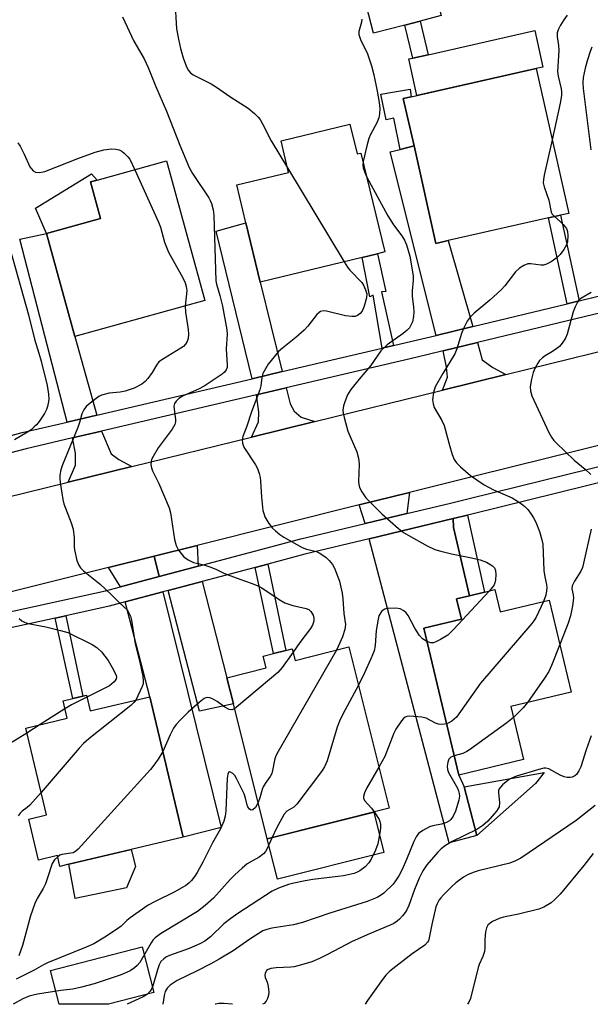
# Model space of a CAD drawing. Units: inches. Extents: x 1297761 to 1303761, y 497450 to 501451.
# Drawn here: x 1302390 to 1302542, y 497450 to 497713 of the extents above; entities that cross this region are included whole.
import ezdxf

# ---------------------------------------------------------------- set-up
doc = ezdxf.new("R2010")
doc.units = ezdxf.units.IN
doc.header["$MEASUREMENT"] = 0
for name, color, linetype in [('BLDG-Footprint', 5, 'Continuous'), ('CULTRL-Pad', 6, 'Continuous'), ('TRANS-Driveway', 251, 'Continuous'), ('TRANS-Non Street Sidewalk', 7, 'Continuous'), ('TRANS-Road', 130, 'Continuous'), ('TRANS-Street Sidewalk', 7, 'Continuous'), ('Undefined', 1, 'Continuous')]:
    doc.layers.add(name, color=color, linetype=linetype)

msp = doc.modelspace()

# ---------------------------------------------------------------- linework, layer by layer
at = {"layer": 'BLDG-Footprint'}
for points, elevation in [([(1302492.7, 497711.79), (1302484.33, 497709.63), (1302478.9, 497730.61), (1302496.98, 497735.29), (1302502.41, 497714.3), (1302496.75, 497712.84)], 379.76), ([(1302504.28, 497654.25), (1302500.99, 497653.51), (1302495.13, 497679.52), (1302492.28, 497692.18), (1302494.37, 497692.65), (1302527.71, 497700.16), (1302536.42, 497661.5), (1302534.22, 497661), (1302531.04, 497660.28)], 378.84), ([(1302478.02, 497685.29), (1302479.94, 497677.37), (1302480.97, 497677.62), (1302487.36, 497651.22), (1302485.35, 497650.73), (1302481.3, 497649.75), (1302454.09, 497643.17), (1302450.26, 497659.02), (1302447.82, 497669.1), (1302461.67, 497672.45), (1302459.64, 497680.84)], 382.96), ([(1302439.35, 497638.22), (1302404.63, 497628.65), (1302397.05, 497656.13), (1302411.48, 497660.11), (1302408.78, 497669.9), (1302410.57, 497670.4), (1302429.07, 497675.5)], 387), ([(1302516.69, 497561.07), (1302518.12, 497555.11), (1302531.23, 497558.25), (1302537.11, 497533.71), (1302520.99, 497529.84), (1302524.38, 497515.7), (1302507.11, 497511.56), (1302497.72, 497550.75), (1302507.77, 497553.16), (1302506.46, 497558.62), (1302509.92, 497559.45), (1302513.94, 497560.41)], 378.2), ([(1302477.72, 497545.79), (1302488.51, 497502.75), (1302455.97, 497494.59), (1302446.94, 497530.6), (1302445.2, 497537.57), (1302455.64, 497540.18), (1302454.86, 497543.31), (1302457.65, 497544), (1302460.92, 497544.82), (1302462.64, 497545.25), (1302463.41, 497542.2)], 381.72), ([(1302407.75, 497532.87), (1302408.74, 497528.71), (1302424.61, 497532.49), (1302433.53, 497495.04), (1302419.66, 497491.74), (1302402.99, 497487.77), (1302400.65, 497487.21), (1302399.96, 497490.11), (1302394.93, 497488.91), (1302392.33, 497499.82), (1302397.05, 497500.95), (1302391.52, 497524.14), (1302402.57, 497526.77), (1302401.47, 497531.38), (1302404.1, 497532), (1302406.79, 497532.64)], 385)]:
    msp.add_lwpolyline(points, close=True, dxfattribs=dict(at, elevation=elevation))
at = {"layer": 'CULTRL-Pad'}
for points in [[(1302527.71, 497700.16), (1302495.93, 497693), (1302493.74, 497702.72), (1302494.79, 497702.95), (1302498.88, 497703.87), (1302527.36, 497710.29), (1302529.54, 497700.58)], [(1302411.48, 497660.11), (1302397.05, 497656.13), (1302394.1, 497662.87), (1302409.03, 497672.08), (1302410.57, 497670.4), (1302408.78, 497669.9)], [(1302527.54, 497509.31), (1302511.9, 497495.47), (1302508.49, 497508.4), (1302529.91, 497512.27)], [(1302487.08, 497490.93), (1302458.67, 497483.81), (1302455.97, 497494.59), (1302484.38, 497501.71)], [(1302418.38, 497481.46), (1302404.71, 497478.61), (1302402.99, 497487.77), (1302419.66, 497491.74), (1302420.85, 497487.16)], [(1302425.7, 497453.52), (1302413.57, 497450.4), (1302400.42, 497450.4), (1302398.1, 497459.42), (1302422.56, 497465.71)]]:
    msp.add_lwpolyline(points, close=True, dxfattribs=at)
at = {"layer": 'TRANS-Driveway'}
for points in [[(1302510.83, 497631.3), (1302501.06, 497628.94), (1302488.76, 497677.94), (1302491.41, 497678.6), (1302495.13, 497679.52), (1302500.99, 497653.51), (1302504.28, 497654.25)], [(1302459.97, 497619.26), (1302451.94, 497617.38), (1302442.37, 497656.72), (1302450.26, 497659.02), (1302454.09, 497643.17)], [(1302410.53, 497607.67), (1302402.61, 497605.82), (1302389.94, 497654.63), (1302397.05, 497656.13), (1302404.63, 497628.65)], [(1302519.68, 497618.5), (1302502.72, 497614.32), (1302504.04, 497617.79), (1302503.82, 497620.5), (1302502.91, 497624.82), (1302512.05, 497627.03), (1302513.36, 497622.44), (1302516.18, 497620.37)], [(1302468.69, 497605.95), (1302451.79, 497601.79), (1302453.6, 497605.87), (1302453.7, 497608.44), (1302453.11, 497613.09), (1302461.03, 497614.95), (1302462.07, 497610.71), (1302463.12, 497608.71), (1302465.03, 497607.09)], [(1302419.87, 497593.94), (1302402.85, 497589.75), (1302404.78, 497594.29), (1302404.78, 497597.53), (1302403.97, 497601.58), (1302411.74, 497603.4), (1302414.29, 497597.33), (1302416.39, 497595.8)], [(1302493.2, 497581.38), (1302482.09, 497578.72), (1302480.46, 497583.68), (1302493.89, 497587.03)], [(1302509.92, 497559.45), (1302506.46, 497558.62), (1302507.77, 497553.16), (1302497.72, 497550.75), (1302507.11, 497511.56), (1302508.49, 497508.4), (1302511.9, 497495.47), (1302504.52, 497493.47), (1302483.16, 497574.65), (1302505.6, 497580.03), (1302505.64, 497577.66)], [(1302437.53, 497567.31), (1302427.11, 497564.54), (1302425.76, 497570.03), (1302437.25, 497572.9)], [(1302427.11, 497564.54), (1302416.83, 497561.8), (1302413.6, 497566.99), (1302425.76, 497570.03)], [(1302429.53, 497560.83), (1302438.58, 497563.24), (1302445.2, 497537.57), (1302446.94, 497530.6), (1302437.85, 497528.67)], [(1302418.08, 497557.78), (1302428.11, 497560.45), (1302443.64, 497497.57), (1302433.53, 497495.04), (1302424.61, 497532.49)]]:
    msp.add_lwpolyline(points, close=True, dxfattribs=at)
at = {"layer": 'TRANS-Non Street Sidewalk'}
for points in [[(1302498.88, 497703.87), (1302494.79, 497702.95), (1302492.7, 497711.79), (1302496.75, 497712.84)], [(1302495.13, 497679.52), (1302491.41, 497678.6), (1302489.72, 497686.95), (1302487.7, 497686.51), (1302486.29, 497693.36), (1302494.1, 497694.67), (1302494.37, 497692.65), (1302492.28, 497692.18)], [(1302539.18, 497638.15), (1302536, 497637.38), (1302531.04, 497660.28), (1302534.22, 497661)], [(1302489.69, 497626.22), (1302486.61, 497625.5), (1302484.2, 497639.67), (1302483.32, 497639.23), (1302481.3, 497649.75), (1302485.35, 497650.73), (1302487.61, 497640.63), (1302486.47, 497640.54)], [(1302509.92, 497559.45), (1302505.64, 497577.66), (1302505.6, 497580.03), (1302509.37, 497580.93), (1302513.94, 497560.41)], [(1302452.78, 497567.02), (1302456.12, 497567.91), (1302460.92, 497544.82), (1302457.65, 497544)], [(1302399.34, 497553.49), (1302402.24, 497554.12), (1302406.79, 497532.64), (1302404.1, 497532)]]:
    msp.add_lwpolyline(points, close=True, dxfattribs=at)
at = {"layer": 'TRANS-Road'}
msp.add_lwpolyline([(1302369.15, 497581.46), (1302402.85, 497589.75), (1302419.87, 497593.94), (1302451.79, 497601.79), (1302468.69, 497605.95), (1302502.72, 497614.32), (1302519.68, 497618.5), (1302554.32, 497627.02), (1302571.06, 497631.14), (1302595.4, 497637.13), (1302596.92, 497637.51), (1302617.87, 497642.66), (1302635.89, 497622.2), (1302581.52, 497608.75), (1302578.51, 497608), (1302511.36, 497591.39), (1302493.89, 497587.03), (1302480.46, 497583.68), (1302437.25, 497572.9), (1302425.76, 497570.03), (1302413.6, 497566.99), (1302334.81, 497547.34)], dxfattribs=at)
at = {"layer": 'TRANS-Street Sidewalk'}
for points in [[(1302366.83, 497550.72), (1302412.76, 497560.72), (1302416.83, 497561.8), (1302427.11, 497564.54), (1302437.53, 497567.31), (1302464.97, 497574.62), (1302482.09, 497578.72), (1302493.2, 497581.38), (1302504.84, 497584.16), (1302509.54, 497585.29), (1302555.3, 497596.65)], [(1302556.3, 497592.56), (1302510.54, 497581.21), (1302509.37, 497580.93), (1302505.6, 497580.03), (1302483.16, 497574.65), (1302466, 497570.54), (1302456.12, 497567.91), (1302452.78, 497567.02), (1302438.58, 497563.24), (1302429.53, 497560.83), (1302428.11, 497560.45), (1302418.08, 497557.78), (1302413.75, 497556.63), (1302402.24, 497554.12), (1302399.34, 497553.49), (1302367.79, 497546.62)]]:
    msp.add_lwpolyline(points, dxfattribs=at)
for points in [[(1302383.26, 497601.1, 0), (1302390.56, 497602.99, 0), (1302402.61, 497605.82, 0), (1302410.53, 497607.67, 0), (1302451.94, 497617.38, 0), (1302459.97, 497619.26, 0), (1302486.61, 497625.5, 0), (1302489.69, 497626.22, 0), (1302494.55, 497627.37, 0), (1302501.06, 497628.94, 0), (1302510.83, 497631.3, 0), (1302536, 497637.38, 0), (1302539.18, 497638.15, 0), (1302544.29, 497639.38, 0)], [(1302545.32, 497635.07, 0), (1302512.05, 497627.03, 0), (1302502.91, 497624.82, 0), (1302495.58, 497623.05, 0), (1302461.03, 497614.95, 0), (1302453.11, 497613.09, 0), (1302411.74, 497603.4, 0), (1302403.97, 497601.58, 0), (1302391.63, 497598.69, 0), (1302362.2, 497591.03, 0)]]:
    msp.add_polyline3d(points, dxfattribs=at)
at = {"layer": 'Undefined'}
for p, q in [((1302461.37, 497673.69, 382), (1302476.49, 497648.59, 382)), ((1302401.97, 497529.28, 388), (1302395.35, 497525.05, 388)), ((1302395.35, 497525.05, 388), (1302391.84, 497522.81, 388))]:
    msp.add_line(p, q, dxfattribs=at)
for points, elevation in [([(1302431.33, 497718.44), (1302431.76, 497710.78), (1302432.24, 497707.97), (1302432.81, 497705.55), (1302433.56, 497703.03), (1302434.45, 497700.61), (1302434.94, 497699.64), (1302435.52, 497698.99), (1302436.24, 497698.51), (1302440.96, 497696.08), (1302442.46, 497695.19), (1302445.99, 497692.73), (1302450.86, 497689.59), (1302452.58, 497688.15), (1302453.57, 497687.16), (1302454.06, 497686.53), (1302454.72, 497685.43), (1302457.05, 497680.9), (1302461.37, 497673.69)], 382), ([(1302417.31, 497714), (1302420.35, 497707.5), (1302423.12, 497702.78), (1302424.23, 497700.46), (1302426.19, 497695.53), (1302429.1, 497688.76), (1302432.66, 497679.72), (1302435.15, 497673.73), (1302436.02, 497672.18), (1302440.34, 497665.7), (1302440.76, 497664.92), (1302441.08, 497664.12), (1302441.52, 497662.46), (1302441.68, 497661.01), (1302442.28, 497643.54), (1302442.45, 497642.64), (1302443.33, 497639.63), (1302444, 497636.76), (1302445.17, 497630.45), (1302445.23, 497629.24), (1302444.99, 497625.33), (1302445.29, 497620.95), (1302445.25, 497620.39), (1302445.03, 497619.74), (1302444.57, 497619.16), (1302443.92, 497618.63), (1302439.11, 497615.37), (1302437.6, 497614.56), (1302433.5, 497612.79), (1302432.39, 497612.07), (1302431.63, 497611.35), (1302431.26, 497610.74), (1302431.08, 497610.03), (1302431.11, 497609.22), (1302431.49, 497606.45), (1302431.46, 497605.91), (1302431.27, 497605.14), (1302430.58, 497603.9), (1302426.87, 497598.94), (1302425.49, 497596.63), (1302425.12, 497595.84), (1302424.96, 497595.29), (1302424.93, 497594.45), (1302425.08, 497593.61), (1302425.37, 497592.82), (1302427.04, 497589.44), (1302429.81, 497582.93), (1302430.14, 497581.56), (1302431.26, 497574.5), (1302431.64, 497572.83), (1302432.31, 497571.6), (1302433.75, 497569.86), (1302434.85, 497569.07), (1302436.31, 497568.35), (1302437.1, 497568.1), (1302439.05, 497567.69), (1302440.66, 497567.17), (1302442.23, 497566.53), (1302444.2, 497565.54), (1302445.29, 497565.08), (1302448.62, 497563.84), (1302451.66, 497562.83), (1302453.28, 497562.18), (1302454.56, 497561.52), (1302459.19, 497558.42), (1302460.7, 497557.52), (1302462.8, 497556.85), (1302466.32, 497556.07), (1302467.03, 497555.76), (1302467.61, 497555.2), (1302468.19, 497554.26), (1302468.41, 497553.48), (1302468.38, 497552.64), (1302468.08, 497551.62), (1302467.5, 497550.66), (1302464.65, 497546.96), (1302462.85, 497544.43)], 384), ([(1302481.19, 497713.38), (1302481.08, 497712.53), (1302480.37, 497710.09), (1302480.4, 497709.27), (1302480.96, 497707.64), (1302482.6, 497704.33), (1302483.77, 497700.91), (1302484.4, 497698.45), (1302485.28, 497694.14), (1302485.83, 497691.13), (1302486, 497689.51), (1302485.93, 497688.12), (1302485.73, 497687.04), (1302485.17, 497685.71), (1302483.55, 497682.59), (1302483.08, 497681.53), (1302482.52, 497679.58), (1302481.52, 497675.34)], 380), ([(1302535.99, 497714.39), (1302535.08, 497713.21), (1302534.2, 497711.76), (1302533.57, 497710.51), (1302533.34, 497709.74), (1302533.34, 497708.62), (1302533.69, 497706.34), (1302533.8, 497705.05), (1302533.47, 497700.73), (1302533.45, 497699.39), (1302533.62, 497698.11), (1302534.37, 497694.79), (1302534.47, 497693.98), (1302534.49, 497692.96), (1302534.16, 497690.95), (1302531.99, 497681.15)], 378), ([(1302542.63, 497705.89), (1302542.13, 497704.69), (1302541.41, 497702.51), (1302540.81, 497700.29), (1302540.28, 497697.79), (1302540.16, 497696.43), (1302540.28, 497694.85), (1302542.35, 497678.5)], 376), ([(1302531.99, 497681.15), (1302529.89, 497671.72), (1302529.68, 497670.56), (1302529.64, 497669.69), (1302529.87, 497668.58), (1302531.09, 497665), (1302531.73, 497661.81), (1302531.98, 497661.34), (1302532.64, 497660.64)], 378), ([(1302389.38, 497680.36), (1302390.01, 497679.42), (1302391.1, 497677.31), (1302392.63, 497673.95), (1302393.49, 497672.9), (1302394.14, 497672.54), (1302395.19, 497672.46), (1302396.57, 497672.69), (1302405.45, 497676.2), (1302410.09, 497677.85), (1302412.33, 497678.5), (1302414.4, 497678.7), (1302415.59, 497678.67), (1302416.42, 497678.5), (1302417.13, 497678.11), (1302417.78, 497677.6), (1302418.8, 497676.62), (1302419.31, 497675.94), (1302420.64, 497673.17)], 386), ([(1302420.64, 497673.17), (1302426.93, 497659.17), (1302427.44, 497657.79), (1302428.59, 497653.83), (1302429.61, 497651.14), (1302433.43, 497644.34), (1302434.08, 497643.01), (1302434.36, 497641.98), (1302434.48, 497640.92), (1302434.08, 497636.77)], 386), ([(1302481.52, 497675.34), (1302481.46, 497674.5), (1302481.57, 497673.71), (1302481.97, 497672.4), (1302482.54, 497671.14)], 380), ([(1302482.54, 497671.14), (1302488.19, 497660.86), (1302489.7, 497658.42), (1302491.92, 497655.54), (1302492.58, 497654.38), (1302493.12, 497653.1), (1302493.99, 497650.07), (1302494.87, 497644.88), (1302494.9, 497643.72), (1302494.63, 497640.8), (1302494.61, 497639.37), (1302494.99, 497636.47), (1302495.06, 497635.2), (1302494.96, 497634.02), (1302494.69, 497632.56), (1302494.41, 497631.82), (1302493.89, 497630.96), (1302493.34, 497630.36), (1302492.24, 497629.44), (1302487.99, 497626.39), (1302486.28, 497624.78), (1302483.54, 497620.81), (1302480.48, 497617.27), (1302478.28, 497614.54), (1302477.4, 497613.06), (1302476.64, 497611.21), (1302476.35, 497610.12), (1302476.18, 497609.02), (1302476.23, 497608.18), (1302476.47, 497607.05), (1302477.51, 497603.41), (1302479.88, 497597.82), (1302480.34, 497596.2), (1302480.49, 497594.55), (1302480.3, 497589.97), (1302480.39, 497589.14), (1302480.59, 497588.36), (1302481.17, 497587.14), (1302482.32, 497585.59), (1302486.53, 497581.31), (1302490.98, 497577.36), (1302492.34, 497576.36), (1302493.54, 497575.61), (1302498.64, 497572.73), (1302500.68, 497571.83), (1302502.32, 497571.31), (1302505.14, 497570.6), (1302510.51, 497569.57), (1302512.76, 497569.03), (1302514.44, 497568.44), (1302516.06, 497567.42), (1302516.6, 497566.88), (1302516.89, 497566.19), (1302516.96, 497565.1), (1302516.87, 497563.68), (1302516.71, 497562.87), (1302516.49, 497562.36), (1302515.99, 497561.65), (1302515.15, 497560.7)], 380), ([(1302532.64, 497660.64), (1302534.16, 497659.38), (1302534.97, 497658.57), (1302535.8, 497657.46), (1302536.1, 497656.69), (1302536.22, 497655.58), (1302536.08, 497653.89), (1302535.83, 497653.1), (1302535.12, 497651.89), (1302534.1, 497650.53), (1302533.32, 497649.72), (1302531.69, 497648.6), (1302530.45, 497647.94), (1302529.73, 497647.72), (1302528.96, 497647.67), (1302526.35, 497648.01), (1302525.51, 497648), (1302524.47, 497647.62), (1302523.26, 497646.88), (1302522.21, 497645.89), (1302519.33, 497642.17), (1302518.36, 497641.08), (1302515.34, 497638.36), (1302511.15, 497634.85), (1302510.1, 497633.83), (1302509.33, 497632.78), (1302508.32, 497630.78), (1302507.83, 497629.44), (1302506.54, 497625.33), (1302506.02, 497624.03), (1302502.8, 497618.81), (1302500.8, 497615.19), (1302500.34, 497613.73), (1302500.1, 497611.74), (1302500.21, 497610.68), (1302500.55, 497609.69), (1302502.58, 497606.21), (1302503.19, 497604.92), (1302504.66, 497599.31), (1302505.32, 497597.15), (1302505.81, 497595.84), (1302506.43, 497594.91), (1302507.5, 497593.89), (1302510.24, 497591.57), (1302511.89, 497590.35), (1302513.85, 497589.03), (1302516.34, 497587.74), (1302521.31, 497585.56), (1302522.32, 497584.98), (1302523.8, 497583.99), (1302524.72, 497583.26), (1302525.53, 497582.43), (1302526.42, 497581.24), (1302527.05, 497580.24), (1302527.63, 497579.07), (1302528.61, 497576.6), (1302529.28, 497574.4), (1302529.5, 497573.23), (1302529.77, 497566.23), (1302530.02, 497564.47), (1302530.5, 497562.41), (1302530.57, 497561.59), (1302530.5, 497560.73), (1302530.28, 497559.58), (1302529.69, 497557.88)], 378), ([(1302385.33, 497659.16), (1302392.25, 497634.44), (1302393.83, 497627.9), (1302395.02, 497624.18), (1302395.6, 497622.03), (1302397.22, 497615.56), (1302397.59, 497613.26), (1302397.66, 497611.86), (1302397.54, 497610.84), (1302397.33, 497610), (1302397.05, 497609.16), (1302396.54, 497608.08), (1302395.13, 497605.98), (1302394.42, 497605.11), (1302393.81, 497604.5), (1302392.94, 497603.77), (1302392, 497603.11), (1302388.55, 497601.07)], 388), ([(1302476.49, 497648.59), (1302477.37, 497647.18), (1302478.02, 497646.33), (1302481.19, 497643.1), (1302481.64, 497642.39), (1302482.21, 497641.09), (1302482.5, 497640.02), (1302482.45, 497638.93), (1302481.83, 497636.71), (1302481.27, 497635.42), (1302480.74, 497634.77), (1302480.09, 497634.27), (1302479.4, 497634.02), (1302478.56, 497633.95), (1302476.82, 497634.12), (1302471.76, 497635.39), (1302470.95, 497635.47), (1302470.22, 497635.31), (1302469.79, 497635.07), (1302469.17, 497634.49), (1302466.82, 497631.44), (1302465.85, 497630.33), (1302463.6, 497628.41), (1302460.03, 497625.57), (1302459, 497624.6), (1302456.21, 497621.22), (1302455.46, 497620.02), (1302454.83, 497618.76), (1302454.53, 497617.67), (1302454.25, 497615.51), (1302454, 497614.44), (1302451.78, 497608.51), (1302450.56, 497604.69), (1302449.44, 497601.92), (1302449.24, 497601.03), (1302449.34, 497600.21), (1302449.74, 497599.14), (1302452.87, 497594.4), (1302453.33, 497593.38), (1302453.79, 497592.06), (1302454.08, 497590.99), (1302454.21, 497590.14), (1302454.41, 497585.74), (1302454.8, 497582.22), (1302455.03, 497581.37), (1302455.36, 497580.55), (1302456.38, 497578.76), (1302457.41, 497577.52), (1302458.19, 497576.73), (1302459.32, 497575.82), (1302460.43, 497575.11), (1302465.32, 497572.32), (1302466.4, 497571.92), (1302469.15, 497571.22), (1302469.85, 497570.9), (1302470.82, 497570.31), (1302471.73, 497569.63), (1302472.52, 497568.85), (1302473.39, 497567.78), (1302473.92, 497566.8), (1302475.22, 497563.33), (1302475.92, 497560.17), (1302476.15, 497558.61), (1302476.4, 497554.72), (1302476.88, 497551.76), (1302476.66, 497550.48), (1302476.03, 497548.52), (1302475.38, 497546.9), (1302474.42, 497544.96)], 382), ([(1302542.42, 497640.41), (1302539.62, 497638.76), (1302539.05, 497638.25), (1302538.73, 497637.81), (1302538.1, 497636.55), (1302537.6, 497635.21), (1302536.03, 497629.23), (1302535.54, 497628.23), (1302534.63, 497626.84), (1302533.93, 497625.99), (1302533.29, 497625.44), (1302532.11, 497624.65), (1302530.09, 497623.47), (1302529.41, 497622.97), (1302528.63, 497622.22), (1302528.14, 497621.56), (1302527.47, 497620.32), (1302526.91, 497619.03), (1302526.49, 497617.3), (1302526.16, 497615.24), (1302526.19, 497614.13), (1302526.6, 497612.8), (1302531.11, 497603.04), (1302531.8, 497601.78), (1302532.45, 497600.88), (1302533.03, 497600.25), (1302537.83, 497595.65), (1302540.8, 497593.19), (1302542.28, 497591.81)], 376), ([(1302434.08, 497636.77), (1302434.16, 497635.15), (1302434.88, 497630.48), (1302434.99, 497629.3), (1302434.85, 497628.09), (1302434.56, 497627.32), (1302434.17, 497626.6), (1302433.62, 497626.01), (1302432.94, 497625.52), (1302428.24, 497622.72), (1302427.08, 497621.89), (1302426.39, 497621.03), (1302425.26, 497619.05), (1302424.14, 497617.43), (1302423.39, 497616.6), (1302422.48, 497615.92), (1302420.47, 497614.84), (1302418.09, 497614.06), (1302416.69, 497613.8), (1302413.74, 497613.51), (1302411.77, 497612.97), (1302411, 497612.59), (1302410.29, 497612.12), (1302408.72, 497610.88), (1302407.66, 497609.93), (1302407, 497609.03), (1302406.52, 497608.03), (1302405.89, 497605.68), (1302405.45, 497604.38), (1302401.36, 497594.42), (1302400.92, 497593.04), (1302400.62, 497591.65), (1302400.59, 497590.81), (1302400.7, 497589.67), (1302401.38, 497585.12), (1302401.7, 497583.98), (1302403.61, 497578.93), (1302404.17, 497577.23), (1302404.46, 497574.93), (1302404.44, 497572.48), (1302404.52, 497571.66), (1302405.19, 497568.89), (1302405.67, 497567.58), (1302406.14, 497566.9), (1302406.96, 497566.11), (1302411.4, 497562.51), (1302414.33, 497559.82), (1302416.41, 497557.61), (1302418.63, 497555.56), (1302419.16, 497554.75), (1302419.45, 497554.03), (1302419.71, 497552.91), (1302420.73, 497546.6), (1302421.95, 497541.7), (1302422.74, 497537.88), (1302422.88, 497536.71), (1302422.82, 497535.92), (1302422.61, 497535.18), (1302420.89, 497531.6)], 386), ([(1302542.43, 497577.26), (1302540.37, 497568.11), (1302540.07, 497567), (1302539.61, 497565.97), (1302537.95, 497563.32), (1302537.36, 497562.08), (1302537.26, 497561.33), (1302537.64, 497559.66), (1302537.66, 497558.79), (1302537.39, 497556.72), (1302536.93, 497554.07), (1302536.3, 497552.09), (1302534.05, 497546.45)], 376), ([(1302515.15, 497560.7), (1302505.65, 497550.41), (1302504.16, 497548.95), (1302502.18, 497547.74), (1302501.14, 497547.22), (1302500.37, 497546.92), (1302499.59, 497546.86), (1302498.56, 497547.25)], 380), ([(1302529.69, 497557.88), (1302527.71, 497553.72), (1302527.14, 497552.72), (1302526.61, 497552), (1302512.91, 497536.09), (1302506.47, 497527.08), (1302505.86, 497526.47), (1302505.19, 497525.94), (1302504.47, 497525.5), (1302503.83, 497525.25)], 378), ([(1302498.56, 497547.25), (1302497.39, 497547.99), (1302496.63, 497548.84), (1302495.39, 497550.82), (1302493.58, 497554.2), (1302493.05, 497554.88), (1302492.4, 497555.44), (1302491.41, 497555.98), (1302490.27, 497556.13), (1302487.9, 497556), (1302487.36, 497555.86), (1302486.88, 497555.61), (1302486.48, 497555.24), (1302485.99, 497554.56), (1302485.76, 497554.05), (1302485.53, 497553.23), (1302485.03, 497550.13), (1302484.81, 497546.21), (1302484.46, 497544.72), (1302483.64, 497542.65), (1302481.95, 497538.87), (1302480.29, 497535.56)], 380), ([(1302389.73, 497553.34), (1302390.49, 497552.76), (1302391.4, 497552.27), (1302392.21, 497552.01), (1302396.9, 497551.12), (1302400.8, 497550.19), (1302402.72, 497549.61), (1302409.28, 497546.45), (1302410.47, 497545.65), (1302411.72, 497544.48), (1302413.48, 497542.15), (1302414.95, 497539.68), (1302415.64, 497538.18), (1302415.72, 497537.69), (1302415.64, 497537.23), (1302415.42, 497536.82), (1302415.1, 497536.45), (1302413.85, 497535.42), (1302412.81, 497534.84), (1302407.86, 497532.41)], 388), ([(1302462.85, 497544.43), (1302459.96, 497540.32), (1302458.8, 497538.98), (1302448.34, 497530.11), (1302447.27, 497529.29)], 384), ([(1302474.42, 497544.96), (1302458.52, 497517.22), (1302458.15, 497516.42), (1302457.9, 497515.58), (1302457.39, 497512.77), (1302457.15, 497511.98), (1302456.76, 497511.24), (1302455.44, 497509.36), (1302454.9, 497508.44), (1302454.61, 497507.69), (1302454.01, 497505.48), (1302453.55, 497504.22)], 382), ([(1302534.05, 497546.45), (1302531.82, 497540.82), (1302531.1, 497539.2), (1302529.98, 497537.45), (1302525.43, 497530.91)], 376), ([(1302480.29, 497535.56), (1302476.13, 497527.86), (1302475.22, 497526), (1302474.64, 497524.34), (1302471.92, 497515.36), (1302471.26, 497513.75), (1302470.44, 497512.53), (1302463.88, 497503.81), (1302463.05, 497503.04), (1302461.21, 497501.92), (1302460.48, 497501.18), (1302458.48, 497497.45), (1302457.32, 497494.93)], 380), ([(1302420.89, 497531.6), (1302420.4, 497530.92), (1302419.54, 497530.13), (1302408.33, 497521.21), (1302406.97, 497520.04), (1302405.78, 497518.75), (1302395.61, 497506.96)], 386), ([(1302407.86, 497532.41), (1302403.75, 497530.36), (1302401.97, 497529.28)], 388), ([(1302447.27, 497529.29), (1302446.48, 497528.97), (1302445.81, 497529.09), (1302444.69, 497529.7), (1302442.58, 497531.25), (1302441.37, 497531.89), (1302440.63, 497532.17), (1302440.14, 497532.26), (1302439.62, 497532.2), (1302439.13, 497532), (1302437.77, 497530.98), (1302434.87, 497528.37), (1302432.8, 497526.35), (1302431.63, 497525.09), (1302430.99, 497524.14), (1302430.07, 497522.34), (1302428.09, 497517.89)], 384), ([(1302525.43, 497530.91), (1302524.24, 497529.52), (1302521.68, 497526.96)], 376), ([(1302503.83, 497525.25), (1302502.84, 497525.07), (1302501.7, 497525.18), (1302500.9, 497525.47), (1302498.34, 497526.8), (1302497.23, 497527.08), (1302494.05, 497527.32), (1302493.24, 497527.23), (1302492.77, 497527.01), (1302492.35, 497526.66), (1302491.79, 497526.02), (1302490.28, 497523.85), (1302489.78, 497522.78), (1302487.32, 497516.51), (1302485.77, 497513.68)], 378), ([(1302521.68, 497526.96), (1302519.89, 497525.48), (1302509.96, 497518.29), (1302509.2, 497517.84), (1302508.17, 497517.38), (1302505.88, 497516.71)], 376), ([(1302391.84, 497522.81), (1302389.2, 497521.14), (1302384.53, 497518.41), (1302383.45, 497517.56), (1302382.45, 497516.63), (1302380.97, 497514.93), (1302379.52, 497512.9), (1302374.64, 497505.08)], 388), ([(1302428.09, 497517.89), (1302426.89, 497515.87), (1302425.74, 497514.22), (1302424.82, 497513.08), (1302405.51, 497491.82), (1302404.87, 497491.23), (1302404.15, 497490.84), (1302401.15, 497490.36), (1302400.65, 497490.18), (1302400.04, 497489.78)], 384), ([(1302505.88, 497516.71), (1302504.97, 497516.33), (1302504.43, 497515.81), (1302504.15, 497515.06), (1302504, 497513.92), (1302504.05, 497513.07), (1302504.34, 497512.26), (1302506.72, 497508.1), (1302507.02, 497507.38), (1302507.2, 497506.7), (1302507.23, 497505.94), (1302507.06, 497504.88), (1302506.19, 497501.94), (1302505.62, 497500.63), (1302504.99, 497499.71), (1302504.57, 497499.36), (1302503.83, 497498.94), (1302502.47, 497498.44), (1302500.13, 497498.02), (1302499.28, 497497.77), (1302497.47, 497496.81), (1302496.33, 497495.94), (1302495.71, 497495.06), (1302495.08, 497493.84), (1302493.16, 497489.03), (1302491.94, 497486.36), (1302491.08, 497484.7), (1302490.2, 497483.35), (1302489.53, 497482.49), (1302487.04, 497480.1), (1302486.17, 497479.44), (1302485.26, 497478.91), (1302482.61, 497477.85), (1302472.69, 497474.76), (1302465.37, 497472.2), (1302462.96, 497471.6), (1302457.21, 497470.72), (1302455.88, 497470.39), (1302454.83, 497469.99), (1302451.29, 497467.77), (1302446.91, 497464.7), (1302443.11, 497462.43), (1302440.93, 497461.2), (1302437.28, 497459.3), (1302431.95, 497456.72), (1302430.08, 497455.47), (1302429.28, 497454.73), (1302428.97, 497454.29), (1302428.75, 497453.79), (1302428.48, 497452.7), (1302428.13, 497450.4)], 376), ([(1302485.77, 497513.68), (1302482.54, 497508.16), (1302481.94, 497506.88), (1302481.64, 497505.88), (1302481.64, 497505.41), (1302481.95, 497504.76), (1302483.78, 497502.73), (1302484.52, 497501.75)], 378), ([(1302453.55, 497504.22), (1302452.81, 497502.96), (1302452.16, 497502.28), (1302451.72, 497502.17), (1302451.23, 497502.49), (1302450.82, 497503.06), (1302450.61, 497503.52), (1302450.15, 497505.45), (1302449.77, 497506.54), (1302447.77, 497510.69), (1302447.28, 497511.43), (1302446.74, 497512), (1302446.2, 497512.39), (1302445.89, 497512.44), (1302445.65, 497512.23), (1302445.47, 497511.82), (1302445.26, 497510.78), (1302444.94, 497502.01), (1302444.76, 497500.59), (1302444.39, 497499.27), (1302443.46, 497497.22), (1302441.38, 497493.48), (1302438.74, 497488.33), (1302437.25, 497485.6), (1302436.64, 497484.62), (1302435.77, 497483.45), (1302435.07, 497482.74), (1302434.2, 497482.08), (1302431.35, 497480.43), (1302426.05, 497477.86), (1302424.16, 497476.83), (1302419.39, 497473.48), (1302418.53, 497472.76), (1302416.95, 497471.24), (1302416.03, 497470.53), (1302412.64, 497468.28), (1302409.66, 497466.57), (1302407.63, 497465.64), (1302397.31, 497461.46), (1302396.29, 497460.96), (1302393.8, 497459.5), (1302388.98, 497457.11)], 382), ([(1302395.61, 497506.96), (1302392.57, 497503.52), (1302391.93, 497502.94), (1302390.6, 497501.95), (1302389.99, 497501.38), (1302389.47, 497500.68)], 386), ([(1302543.5, 497503.46), (1302538.44, 497499.41), (1302523.64, 497489.43), (1302522.21, 497488.68), (1302520.7, 497488.09), (1302512.25, 497486.02), (1302511.16, 497485.67), (1302509.58, 497485), (1302508.34, 497484.31), (1302506.31, 497482.78), (1302505.23, 497481.81), (1302503.12, 497479.72), (1302502.32, 497478.85), (1302501.88, 497478.24), (1302501.33, 497477.23), (1302501, 497476.44), (1302499.86, 497471.7), (1302499.22, 497468.11), (1302498.98, 497467.34), (1302498.77, 497466.96), (1302498.03, 497466.2), (1302494.66, 497463.87), (1302488.66, 497459.22), (1302487.58, 497458.21), (1302486.68, 497457.03), (1302482.74, 497451.39), (1302482.1, 497450.39)], 372), ([(1302484.52, 497501.75), (1302485.81, 497499.71), (1302486.01, 497499.21), (1302486.17, 497498.38), (1302486.21, 497497.52), (1302486.14, 497496.66), (1302485.52, 497493.21), (1302484.9, 497491.56), (1302483.68, 497489.16), (1302483.07, 497488.14), (1302482.1, 497487.05), (1302480.71, 497485.98), (1302479.99, 497485.62), (1302479.19, 497485.34), (1302476.28, 497484.72), (1302474.81, 497484.48), (1302468.1, 497483.71), (1302466.12, 497483.38), (1302463.02, 497482.74), (1302461.65, 497482.35), (1302458.99, 497481.41), (1302457.28, 497480.57), (1302448.13, 497474.67), (1302446.21, 497473.34), (1302444.4, 497471.86), (1302440.83, 497468.37), (1302439.27, 497467.21), (1302438.02, 497466.53), (1302435.11, 497465.31), (1302429.84, 497463.44), (1302429.07, 497463.04), (1302428.36, 497462.57), (1302427.59, 497461.81), (1302427.12, 497460.94), (1302426.68, 497459.6), (1302425.56, 497455.55), (1302425.15, 497454.58), (1302424.72, 497453.91), (1302423.97, 497453.13), (1302422.89, 497452.39), (1302418.59, 497450.4)], 378), ([(1302457.32, 497494.93), (1302455.9, 497491.83), (1302455.48, 497491.16), (1302454.99, 497490.55), (1302453.85, 497489.7), (1302450.65, 497487.85), (1302449.27, 497486.76), (1302447.29, 497484.96), (1302446.06, 497483.73), (1302441.62, 497478.75), (1302439.43, 497476.77), (1302437.34, 497475.12), (1302427.5, 497469.23), (1302426.02, 497468.11), (1302425.47, 497467.48), (1302424.99, 497466.76), (1302421.99, 497461.59), (1302421.21, 497460.71), (1302420.56, 497460.11), (1302419.36, 497459.34), (1302417.81, 497458.61), (1302416.7, 497458.21), (1302409.75, 497455.9), (1302406.4, 497454.93), (1302404.1, 497454.46), (1302400.89, 497454.06), (1302394.68, 497453.09), (1302393.51, 497452.85), (1302392.47, 497452.53), (1302390.72, 497451.81), (1302388.2, 497450.4)], 380), ([(1302400.04, 497489.78), (1302399.19, 497488.94), (1302398.58, 497488.01), (1302397.35, 497484.12), (1302396.77, 497482.52), (1302396.13, 497481.27), (1302394.57, 497478.6), (1302393.98, 497477.28), (1302392.8, 497473.97), (1302390.61, 497466.1), (1302389.68, 497463.33)], 384), ([(1302542.91, 497490.64), (1302540.45, 497487.41), (1302534.1, 497479.83), (1302532.75, 497478.37), (1302531.69, 497477.48), (1302529.78, 497476.31), (1302528.45, 497475.78), (1302523.01, 497474.41), (1302518.97, 497473.63), (1302517.84, 497473.33), (1302516.11, 497472.46), (1302515.42, 497472.01), (1302514.83, 497471.5), (1302514.45, 497470.81), (1302514.22, 497469.71), (1302514.03, 497467.66), (1302514.04, 497465.34), (1302513.94, 497464.5), (1302513.49, 497463.17), (1302512.5, 497461.04), (1302512.21, 497460.22), (1302510.23, 497451.97), (1302509.79, 497450.95), (1302509.41, 497450.39)], 370)]:
    msp.add_lwpolyline(points, dxfattribs=dict(at, elevation=elevation))
for points in [[(1302542.43, 497522.06, 374), (1302541.11, 497518.31, 374), (1302539.65, 497513.78, 374), (1302539.15, 497512.71, 374), (1302538.46, 497511.77, 374), (1302538.04, 497511.39, 374), (1302537.3, 497511.01, 374), (1302536.77, 497510.89, 374), (1302535.98, 497510.91, 374), (1302535.18, 497511.12, 374), (1302534.12, 497511.55, 374), (1302531.1, 497513.21, 374), (1302530.33, 497513.44, 374), (1302529.79, 497513.44, 374), (1302528.4, 497513.11, 374), (1302522.52, 497511.25, 374), (1302521.42, 497510.85, 374), (1302520.64, 497510.45, 374), (1302518.79, 497508.97, 374), (1302518.18, 497508.36, 374), (1302517.86, 497507.91, 374), (1302517.69, 497507.43, 374), (1302517.66, 497506.91, 374), (1302517.92, 497504.17, 374), (1302517.83, 497503.14, 374), (1302517.61, 497502.64, 374), (1302517.12, 497501.94, 374), (1302514.8, 497499.26, 374), (1302513.53, 497498.15, 374), (1302511.94, 497497.05, 374), (1302505.32, 497493.83, 374), (1302503.54, 497492.76, 374), (1302502.37, 497491.85, 374), (1302501.51, 497491.04, 374), (1302498.56, 497487.66, 374), (1302497.48, 497486.04, 374), (1302496.47, 497484.05, 374), (1302495.28, 497481.06, 374), (1302493.71, 497476.74, 374), (1302493.21, 497475.6, 374), (1302492.77, 497474.9, 374), (1302492.07, 497473.98, 374), (1302491.29, 497473.13, 374), (1302490.66, 497472.59, 374), (1302489.75, 497471.98, 374), (1302488.77, 497471.49, 374), (1302483.24, 497469.23, 374), (1302478.59, 497467.17, 374), (1302472.09, 497463.67, 374), (1302469.89, 497462.62, 374), (1302467.86, 497461.77, 374), (1302465.1, 497460.9, 374), (1302463.13, 497460.39, 374), (1302462.26, 497460.29, 374), (1302458.39, 497460.14, 374), (1302456.95, 497459.93, 374), (1302456.19, 497459.69, 374), (1302455.81, 497459.41, 374), (1302455.55, 497459.04, 374), (1302455.38, 497458.63, 374), (1302455.3, 497458.18, 374), (1302455.39, 497457.59, 374), (1302455.92, 497456.27, 374), (1302456.2, 497455.13, 374), (1302456.36, 497453.66, 374), (1302456.3, 497452.8, 374), (1302456.05, 497451.97, 374), (1302455.66, 497451.21, 374), (1302455.13, 497450.65, 374), (1302454.72, 497450.4, 374)], [(1302446.68, 497450.4, 374), (1302444.51, 497450.58, 374), (1302443.04, 497450.61, 374), (1302442.2, 497450.45, 374), (1302442.07, 497450.4, 374)]]:
    msp.add_polyline3d(points, dxfattribs=at)

doc.saveas('drawing.dxf')
